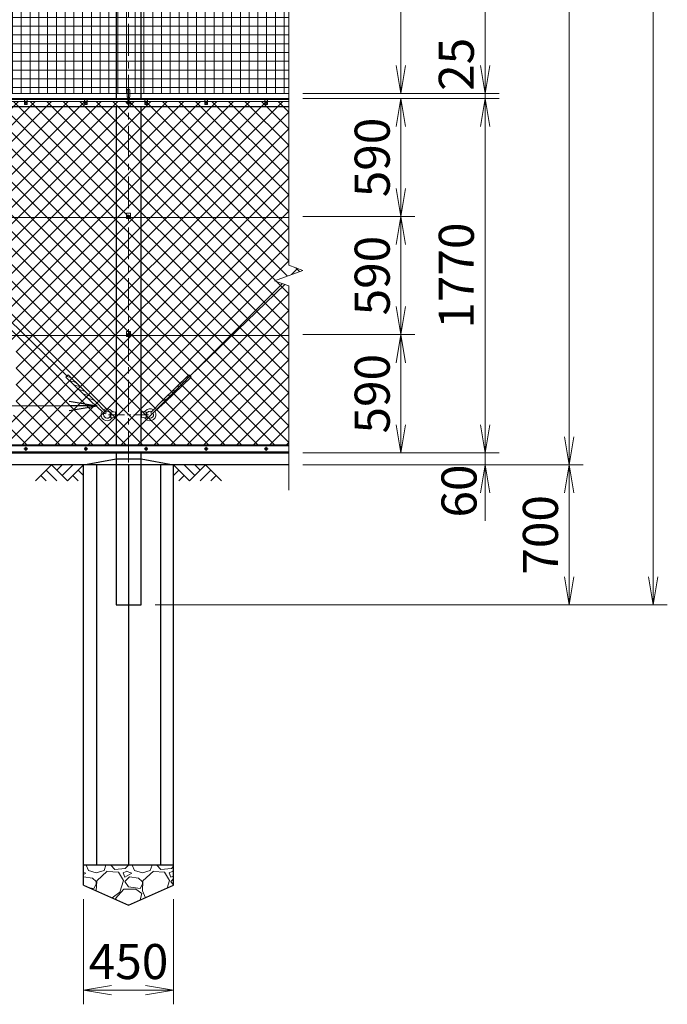
# Model space of a CAD drawing. Units: millimetres. Extents: x 0 to 29400, y 0 to 20790.
# Drawn here: x 14512 to 17746, y 7143 to 12061 of the extents above; entities that cross this region are included whole.
import ezdxf

# ---------------------------------------------------------------- set-up
doc = ezdxf.new("R2010")
doc.units = ezdxf.units.MM
doc.header["$LTSCALE"] = 5
doc.header["$MEASUREMENT"] = 0
doc.header["$PDMODE"] = 35
doc.linetypes.add('CENTER', pattern=[50.8, 31.75, -6.35, 6.35, -6.35])
doc.layers.get('Defpoints').update_dxf_attribs({"color": 8})
for name, color, linetype in [('D-BGD', 7, 'Continuous'), ('D-STR1', 1, 'Continuous'), ('D-STR4', 7, 'Continuous')]:
    doc.layers.add(name, color=color, linetype=linetype)
for name, color, linetype, lineweight in [('D-BMK', 2, 'CENTER', 13), ('D-DCR-HCH', 7, 'Continuous', 13), ('D-STR-DIM', 7, 'Continuous', 13), ('D-STR-TXT', 7, 'Continuous', 13), ('D-STR2', 7, 'Continuous', 13), ('D-STR3', 3, 'Continuous', 13)]:
    doc.layers.add(name, color=color, linetype=linetype, lineweight=lineweight)
doc.styles.add('ゴシック', font='txt')
doc.dimstyles.new('STYLE', dxfattribs={"dimscale": 70, "dimtxt": 2.5, "dimasz": 2, "dimexe": 1, "dimexo": 1, "dimgap": 0.8, "dimtad": 1, "dimdsep": 46, "dimtxsty": 'ゴシック', "dimblk": 'OPEN', "dimcen": 1e-08, "dimclrd": 256, "dimclre": 256, "dimclrt": 256, "dimadec": 0, "dimazin": 2, "dimtfac": 1, "dimtmove": 2, "dimatfit": 3, "dimldrblk": 'OPEN', "dimfxl": 0, "dimtolj": 1, "dimtzin": 0, "dimlwd": -1, "dimlwe": -1, "dimarcsym": 0})

# ---------------------------------------------------------------- blocks, each defined once
blk = doc.blocks.new('_Open')
at = {"color": 0, "linetype": 'ByBlock', "lineweight": -2}
for p, q in [((-1, 0.167), (0, 0)), ((-1, -0.167), (0, 0)), ((0, 0), (-1, 0))]:
    blk.add_line(p, q, dxfattribs=at)
blk = doc.blocks.new('*D2')
at = {"layer": 'D-STR-DIM'}
for p, q in [((14830.8, 7667.5), (14830.8, 7142.7)), ((15280.8, 7667.5), (15280.8, 7142.7)), ((14970.8, 7212.7), (15140.8, 7212.7))]:
    blk.add_line(p, q, dxfattribs=at)
at = {"layer": 'Defpoints', "color": 0}
for p in [(14830.8, 7737.5), (15280.8, 7737.5), (15280.8, 7212.7)]:
    blk.add_point(p, dxfattribs=at)
at = {"layer": 'D-STR-DIM', "xscale": 140, "yscale": 140, "zscale": 140, "rotation": 180}
blk.add_blockref('_Open', (14830.8, 7212.7), dxfattribs=at)
at = {"layer": 'D-STR-DIM', "xscale": 140, "yscale": 140, "zscale": 140}
blk.add_blockref('_Open', (15280.8, 7212.7), dxfattribs=at)
at = {"layer": 'D-STR-DIM', "insert": (15055.8, 7356.2), "char_height": 175, "attachment_point": 5, "style": 'ゴシック'}
blk.add_mtext('\\A1;450', dxfattribs=at)
blk = doc.blocks.new('*D6')
at = {"layer": 'D-STR-DIM'}
for p, q in [((15925.8, 10487.5), (16485.8, 10487.5)), ((16415.8, 10037.5), (16415.8, 10347.5)), ((15925.8, 9897.5), (16485.8, 9897.5))]:
    blk.add_line(p, q, dxfattribs=at)
at = {"layer": 'Defpoints', "color": 0}
for p in [(15855.8, 10487.5), (16415.8, 10487.5), (15855.8, 9897.5)]:
    blk.add_point(p, dxfattribs=at)
at = {"layer": 'D-STR-DIM', "xscale": 140, "yscale": 140, "zscale": 140}
for p, rotation in [((16415.8, 10487.5), 90), ((16415.8, 9897.5), 270)]:
    blk.add_blockref('_Open', p, dxfattribs=dict(at, rotation=rotation))
at = {"layer": 'D-STR-DIM', "insert": (16272.3, 10192.5), "char_height": 175, "attachment_point": 5, "rotation": 90, "style": 'ゴシック'}
blk.add_mtext('\\A1;590', dxfattribs=at)
blk = doc.blocks.new('*D7')
at = {"layer": 'D-STR-DIM'}
for p, q in [((15925.8, 11077.5), (16485.8, 11077.5)), ((16415.8, 10627.5), (16415.8, 10937.5)), ((15925.8, 10487.5), (16485.8, 10487.5))]:
    blk.add_line(p, q, dxfattribs=at)
at = {"layer": 'Defpoints', "color": 0}
for p in [(15855.8, 11077.5), (16415.8, 11077.5), (15855.8, 10487.5)]:
    blk.add_point(p, dxfattribs=at)
at = {"layer": 'D-STR-DIM', "xscale": 140, "yscale": 140, "zscale": 140}
for p, rotation in [((16415.8, 11077.5), 90), ((16415.8, 10487.5), 270)]:
    blk.add_blockref('_Open', p, dxfattribs=dict(at, rotation=rotation))
at = {"layer": 'D-STR-DIM', "insert": (16272.3, 10782.5), "char_height": 175, "attachment_point": 5, "rotation": 90, "style": 'ゴシック'}
blk.add_mtext('\\A1;590', dxfattribs=at)
blk = doc.blocks.new('*D8')
at = {"layer": 'D-STR-DIM'}
for p, q in [((15925.8, 11667.5), (16485.8, 11667.5)), ((16415.8, 11217.5), (16415.8, 11527.5)), ((15925.8, 11077.5), (16485.8, 11077.5))]:
    blk.add_line(p, q, dxfattribs=at)
at = {"layer": 'Defpoints', "color": 0}
for p in [(15855.8, 11667.5), (16415.8, 11667.5), (15855.8, 11077.5)]:
    blk.add_point(p, dxfattribs=at)
at = {"layer": 'D-STR-DIM', "xscale": 140, "yscale": 140, "zscale": 140}
for p, rotation in [((16415.8, 11667.5), 90), ((16415.8, 11077.5), 270)]:
    blk.add_blockref('_Open', p, dxfattribs=dict(at, rotation=rotation))
at = {"layer": 'D-STR-DIM', "insert": (16272.3, 11372.5), "char_height": 175, "attachment_point": 5, "rotation": 90, "style": 'ゴシック'}
blk.add_mtext('\\A1;590', dxfattribs=at)
blk = doc.blocks.new('*D9')
at = {"layer": 'D-STR-DIM'}
for p, q in [((16835.8, 11832.5), (16835.8, 11972.5)), ((15925.8, 11692.5), (16905.8, 11692.5)), ((15925.8, 11667.5), (16905.8, 11667.5)), ((16835.8, 11667.5), (16835.8, 11692.5)), ((16835.8, 11527.5), (16835.8, 11387.5))]:
    blk.add_line(p, q, dxfattribs=at)
at = {"layer": 'Defpoints', "color": 0}
for p in [(15855.8, 11692.5), (15855.8, 11667.5), (16835.8, 11692.5)]:
    blk.add_point(p, dxfattribs=at)
at = {"layer": 'D-STR-DIM', "xscale": 140, "yscale": 140, "zscale": 140}
for p, rotation in [((16835.8, 11692.5), 270), ((16835.8, 11667.5), 90)]:
    blk.add_blockref('_Open', p, dxfattribs=dict(at, rotation=rotation))
at = {"layer": 'D-STR-DIM', "insert": (16692.3, 11837.8), "char_height": 175, "attachment_point": 5, "rotation": 90, "style": 'ゴシック'}
blk.add_mtext('\\A1;25', dxfattribs=at)
blk = doc.blocks.new('*D10')
at = {"layer": 'D-STR-DIM'}
for p, q in [((15925.8, 13762.5), (16485.8, 13762.5)), ((16415.8, 11832.5), (16415.8, 13622.5)), ((15925.8, 11692.5), (16485.8, 11692.5))]:
    blk.add_line(p, q, dxfattribs=at)
at = {"layer": 'Defpoints', "color": 0}
for p in [(15855.8, 13762.5), (16415.8, 13762.5), (15855.8, 11692.5)]:
    blk.add_point(p, dxfattribs=at)
at = {"layer": 'D-STR-DIM', "xscale": 140, "yscale": 140, "zscale": 140}
for p, rotation in [((16415.8, 13762.5), 90), ((16415.8, 11692.5), 270)]:
    blk.add_blockref('_Open', p, dxfattribs=dict(at, rotation=rotation))
at = {"layer": 'D-STR-DIM', "insert": (16272.3, 12727.5), "char_height": 175, "attachment_point": 5, "rotation": 90, "style": 'ゴシック'}
blk.add_mtext('\\A1;2070', dxfattribs=at)
blk = doc.blocks.new('*D11')
at = {"layer": 'D-STR-DIM'}
for p, q in [((16835.8, 10037.5), (16835.8, 10177.5)), ((15925.8, 9897.5), (16905.8, 9897.5)), ((16835.8, 9897.5), (16835.8, 9837.5)), ((15925.8, 9837.5), (16905.8, 9837.5)), ((16835.8, 9697.5), (16835.8, 9557.5))]:
    blk.add_line(p, q, dxfattribs=at)
at = {"layer": 'Defpoints', "color": 0}
for p in [(15855.8, 9897.5), (15855.8, 9837.5), (16835.8, 9837.5)]:
    blk.add_point(p, dxfattribs=at)
at = {"layer": 'D-STR-DIM', "xscale": 140, "yscale": 140, "zscale": 140}
for p, rotation in [((16835.8, 9897.5), 270), ((16835.8, 9837.5), 90)]:
    blk.add_blockref('_Open', p, dxfattribs=dict(at, rotation=rotation))
at = {"layer": 'D-STR-DIM', "insert": (16705.8, 9706.4), "char_height": 175, "attachment_point": 5, "rotation": 90, "style": 'ゴシック'}
blk.add_mtext('\\A1;60', dxfattribs=at)
blk = doc.blocks.new('*D12')
at = {"layer": 'D-STR-DIM'}
for p, q in [((15925.8, 9837.5), (17325.8, 9837.5)), ((17255.8, 9697.5), (17255.8, 9277.5)), ((15188.3, 9137.5), (17325.8, 9137.5))]:
    blk.add_line(p, q, dxfattribs=at)
at = {"layer": 'Defpoints', "color": 0}
for p in [(15855.8, 9837.5), (15118.3, 9137.5), (17255.8, 9137.5)]:
    blk.add_point(p, dxfattribs=at)
at = {"layer": 'D-STR-DIM', "xscale": 140, "yscale": 140, "zscale": 140}
for p, rotation in [((17255.8, 9837.5), 90), ((17255.8, 9137.5), 270)]:
    blk.add_blockref('_Open', p, dxfattribs=dict(at, rotation=rotation))
at = {"layer": 'D-STR-DIM', "insert": (17112.3, 9487.5), "char_height": 175, "attachment_point": 5, "rotation": 90, "style": 'ゴシック'}
blk.add_mtext('\\A1;700', dxfattribs=at)
blk = doc.blocks.new('*D14')
at = {"layer": 'D-STR-DIM'}
for p, q in [((15925.8, 11667.5), (16905.8, 11667.5)), ((16835.8, 10037.5), (16835.8, 11527.5)), ((15925.8, 9897.5), (16905.8, 9897.5))]:
    blk.add_line(p, q, dxfattribs=at)
at = {"layer": 'Defpoints', "color": 0}
for p in [(15855.8, 11667.5), (16835.8, 11667.5), (15855.8, 9897.5)]:
    blk.add_point(p, dxfattribs=at)
at = {"layer": 'D-STR-DIM', "xscale": 140, "yscale": 140, "zscale": 140}
for p, rotation in [((16835.8, 11667.5), 90), ((16835.8, 9897.5), 270)]:
    blk.add_blockref('_Open', p, dxfattribs=dict(at, rotation=rotation))
at = {"layer": 'D-STR-DIM', "insert": (16692.3, 10782.5), "char_height": 175, "attachment_point": 5, "rotation": 90, "style": 'ゴシック'}
blk.add_mtext('\\A1;1770', dxfattribs=at)
blk = doc.blocks.new('*D15')
at = {"layer": 'D-STR-DIM'}
for p, q in [((15925.8, 15837.5), (16905.8, 15837.5)), ((16835.8, 11832.5), (16835.8, 15697.5)), ((15925.8, 11692.5), (16905.8, 11692.5))]:
    blk.add_line(p, q, dxfattribs=at)
at = {"layer": 'Defpoints', "color": 0}
for p in [(15855.8, 15837.5), (16835.8, 15837.5), (15855.8, 11692.5)]:
    blk.add_point(p, dxfattribs=at)
at = {"layer": 'D-STR-DIM', "xscale": 140, "yscale": 140, "zscale": 140}
for p, rotation in [((16835.8, 15837.5), 90), ((16835.8, 11692.5), 270)]:
    blk.add_blockref('_Open', p, dxfattribs=dict(at, rotation=rotation))
at = {"layer": 'D-STR-DIM', "insert": (16692.3, 13765), "char_height": 175, "attachment_point": 5, "rotation": 90, "style": 'ゴシック'}
blk.add_mtext('\\A1;4145', dxfattribs=at)
blk = doc.blocks.new('*D16')
at = {"layer": 'D-STR-DIM'}
for p, q in [((15925.8, 15837.5), (17325.8, 15837.5)), ((17255.8, 15697.5), (17255.8, 9977.5)), ((15925.8, 9837.5), (17325.8, 9837.5))]:
    blk.add_line(p, q, dxfattribs=at)
at = {"layer": 'Defpoints', "color": 0}
for p in [(15855.8, 15837.5), (15855.8, 9837.5), (17255.8, 9837.5)]:
    blk.add_point(p, dxfattribs=at)
at = {"layer": 'D-STR-DIM', "xscale": 140, "yscale": 140, "zscale": 140}
for p, rotation in [((17255.8, 15837.5), 90), ((17255.8, 9837.5), 270)]:
    blk.add_blockref('_Open', p, dxfattribs=dict(at, rotation=rotation))
at = {"layer": 'D-STR-DIM', "insert": (17112.3, 12837.5), "char_height": 175, "attachment_point": 5, "rotation": 90, "style": 'ゴシック'}
blk.add_mtext('\\A1;6000', dxfattribs=at)
blk = doc.blocks.new('*D18')
at = {"layer": 'D-STR-DIM'}
for p, q in [((15925.8, 15937.5), (17745.8, 15937.5)), ((17675.8, 15797.5), (17675.8, 9277.5)), ((15188.3, 9137.5), (17745.8, 9137.5))]:
    blk.add_line(p, q, dxfattribs=at)
at = {"layer": 'Defpoints', "color": 0}
for p in [(15855.8, 15937.5), (15118.3, 9137.5), (17675.8, 9137.5)]:
    blk.add_point(p, dxfattribs=at)
at = {"layer": 'D-STR-DIM', "xscale": 140, "yscale": 140, "zscale": 140}
for p, rotation in [((17675.8, 15937.5), 90), ((17675.8, 9137.5), 270)]:
    blk.add_blockref('_Open', p, dxfattribs=dict(at, rotation=rotation))
at = {"layer": 'D-STR-DIM', "insert": (17532.3, 12537.5), "char_height": 175, "attachment_point": 5, "rotation": 90, "style": 'ゴシック'}
blk.add_mtext('\\A1;6800', dxfattribs=at)

msp = doc.modelspace()

# ---------------------------------------------------------------- hatches: boundary and pattern name
at = {"layer": 'D-DCR-HCH'}
h = msp.add_hatch(dxfattribs=at)
h.set_pattern_fill('GRAVEL', color=256, scale=230)
h.set_pattern_definition([(228.01279, (23108.874, 21182.167), (-1840, -2070), [30.9433, -3063.3903]), (184.96974, (23088.174, 21159.167), (2760, 230), [53.0996, -5256.8627]), (132.51045, (23035.274, 21154.567), (2300, -2530), [37.4412, -3706.6875]), (267.27369, (22945.574, 21097.067), (230, 4600), [48.3547, -4787.1183]), (292.833654, (22943.274, 21048.767), (-1150, 2760), [47.4156, -4694.1558]), (357.27369, (22961.674, 21005.067), (-4600, 230), [48.3547, -4787.1183]), (37.69424, (23009.974, 21002.767), (-2990, -2300), [63.9467, -6330.7152]), (72.25533, (23060.574, 21041.867), (1610, 5060), [60.3722, -5976.854]), (121.429566, (23078.974, 21099.367), (-1840, 2990), [48.5185, -4803.3368]), (175.23636, (23053.674, 21140.767), (2530, -230), [55.3914, -2714.1754]), (222.39744, (22998.474, 21145.367), (-2760, -2530), [71.633, -7091.6763]), (138.81407, (23173.274, 21094.767), (-1610, 1380), [24.4492, -2420.4843]), (171.469234, (23154.874, 21110.867), (2990, -460), [46.5145, -4604.9476]), (225, (23108.87, 21117.77), (-3e-14, -230), [32.5268, -292.7423]), (203.1986, (23092.774, 21145.367), (1150, 460), [17.5163, -1734.1115]), (291.8014, (23076.674, 21138.467), (-230, 690), [24.7717, -1213.8162]), (30.96376, (23085.874, 21115.467), (690, 460), [40.2337, -1300.8853]), (161.56505, (23120.374, 21136.17), (460, -230), [29.093, -698.231]), (16.38954, (22943.274, 21138.467), (2300, 690), [40.756, -4034.8544]), (70.34618, (22982.374, 21149.967), (-920, -2530), [34.192, -3385.0038]), (293.1986, (23120.374, 21182.167), (-460, 1150), [35.0324, -1716.5954]), (343.61046, (23134.174, 21149.967), (-2300, 690), [40.756, -4034.8544]), (339.44395, (22943.274, 20995.867), (-1150, 460), [39.3024, -1925.8185]), (294.77514, (22980.074, 20982.067), (-1150, 2530), [32.931, -3260.168]), (66.8014, (23122.674, 20952.167), (460, 1150), [35.0324, -1716.5954]), (17.35402, (23136.474, 20984.367), (-2990, -920), [38.555, -3816.9474]), (69.44395, (23009.974, 20952.167), (-460, -1150), [19.6512, -1945.4697]), (101.30993, (23108.874, 20952.167), (-230, 920), [11.7277, -1161.0468]), (165.96376, (23106.574, 20963.667), (690, -230), [47.4156, -900.8986]), (186.00901, (23060.574, 20975.167), (2300, 230), [43.9415, -4350.2023]), (303.69007, (23085.874, 21094.77), (-230, 460), [33.171, -796.1057]), (353.157227, (23104.274, 21067.167), (3910, -460), [57.9126, -5733.3394]), (60.9454, (23161.774, 21060.267), (-920, -1610), [23.68, -2344.315]), (90, (23173.27, 21080.97), (-230, 230), [13.8, -216.2]), (120.25644, (23055.974, 20982.067), (920, -1610), [31.9525, -3163.3096]), (48.01279, (23039.874, 21009.667), (1840, 2070), [61.8866, -3032.447]), (0, (23081.27, 21055.67), (230, 230), [59.8, -170.2]), (325.30485, (23141.074, 21055.667), (2300, -1610), [36.3662, -3600.253]), (254.0546, (23170.974, 21034.967), (-230, -920), [33.4885, -1640.9368]), (207.645975, (23161.774, 21002.767), (-4370, -2300), [54.525, -5397.979]), (175.42608, (23113.474, 20977.467), (-2990, 230), [57.6838, -5710.687])])
h.paths.add_polyline_path([(15055.762, 7637.522), (15280.762, 7737.522), (15280.762, 7837.522), (14830.762, 7837.522), (14830.762, 7737.522)])
at = {"layer": 'D-STR2'}
h = msp.add_hatch(dxfattribs=at)
h.set_pattern_fill('NET', color=256, scale=350)
h.set_pattern_definition([(0, (22001.7, 915.543), (0, 43.75), []), (90, (22001.7, 915.543), (-43.75, 3e-15), [])])
h.paths.add_polyline_path([(14487.039, 12655.737), (14228.947, 11692.522), (15855.762, 11692.522), (15855.762, 13701.219), (15785.285, 13726.87), (15926.239, 13778.174), (15855.762, 13803.827), (15855.762, 15837.522), (15339.596, 15837.522), (14586.53, 13027.039), (14923.923, 13027.039), (14923.923, 12655.737)])
h = msp.add_hatch(dxfattribs=at)
h.set_pattern_fill('ANSI37', color=256, scale=466.67)
h.set_pattern_definition([(45, (22001.7, 915.543), (-41.2482, 41.2482), []), (135, (22001.7, 915.543), (-41.2482, -41.2482), [])])
h.paths.add_polyline_path([(13757.356, 9932.522), (15855.762, 9932.522), (15855.762, 10731.219), (15785.285, 10756.87), (15926.239, 10808.174), (15855.762, 10833.827), (15855.762, 11652.522), (14218.229, 11652.522), (13897.885, 10456.983), (14494.247, 10456.983), (14494.247, 10085.68), (13798.395, 10085.68)])

# ---------------------------------------------------------------- linework, layer by layer
at = {"layer": 'D-BGD'}
for p, q in [((15855.762, 9837.522), (13155.762, 9837.522)), ((15280.762, 7837.522), (14830.762, 7837.522))]:
    msp.add_line(p, q, dxfattribs=at)
at = {"layer": 'D-BMK'}
for p, q in [((15055.762, 9086.522), (15055.762, 15988.522)), ((14535.822, 11647.522), (14550.702, 11647.522)), ((14543.262, 11654.962), (14543.262, 11640.082)), ((14835.822, 11647.522), (14850.702, 11647.522)), ((14843.262, 11654.962), (14843.262, 11640.082)), ((15068.512, 11647.522), (15043.012, 11647.522)), ((15135.822, 11647.522), (15150.702, 11647.522)), ((15143.262, 11654.962), (15143.262, 11640.082)), ((15435.822, 11647.522), (15450.702, 11647.522)), ((15443.262, 11654.962), (15443.262, 11640.082)), ((15735.822, 11647.522), (15750.702, 11647.522)), ((15743.262, 11654.962), (15743.262, 11640.082)), ((15045.762, 11077.522), (15065.762, 11077.522)), ((15045.762, 10487.522), (15065.762, 10487.522)), ((14552.934, 9917.522), (14533.59, 9917.522)), ((14543.262, 9927.194), (14543.262, 9907.85)), ((14852.934, 9917.522), (14833.59, 9917.522)), ((14843.262, 9927.194), (14843.262, 9907.85)), ((15152.934, 9917.522), (15133.59, 9917.522)), ((15143.262, 9927.194), (15143.262, 9907.85)), ((15452.934, 9917.522), (15433.59, 9917.522)), ((15443.262, 9927.194), (15443.262, 9907.85)), ((15752.934, 9917.522), (15733.59, 9917.522)), ((15743.262, 9927.194), (15743.262, 9907.85))]:
    msp.add_line(p, q, dxfattribs=at)
at = {"layer": 'D-BMK', "ltscale": 0.5}
msp.add_line((14955.762, 10087.522), (15155.762, 10087.522), dxfattribs=at)
at = {"layer": 'D-DCR-HCH'}
for p, q in [((14671.126, 9837.522), (14591.308, 9757.704)), ((14671.126, 9837.522), (14750.944, 9757.704)), ((14697.732, 9810.916), (14724.338, 9837.522)), ((14724.338, 9784.31), (14777.55, 9837.522)), ((14750.944, 9757.704), (14830.762, 9837.522)), ((15360.58, 9757.704), (15280.762, 9837.522)), ((15387.186, 9784.31), (15333.974, 9837.522)), ((15440.398, 9837.522), (15360.58, 9757.704)), ((15413.931, 9810.777), (15387.186, 9837.522)), ((15440.398, 9837.522), (15520.216, 9757.704)), ((14644.52, 9810.916), (14697.976, 9757.704)), ((14804.156, 9810.916), (14830.762, 9784.432)), ((15307.368, 9810.916), (15280.762, 9784.432)), ((15467.004, 9810.916), (15413.548, 9757.704)), ((14617.914, 9784.31), (14644.642, 9757.704)), ((14777.55, 9784.31), (14804.278, 9757.704)), ((15333.974, 9784.31), (15307.246, 9757.704)), ((15493.61, 9784.31), (15466.882, 9757.704))]:
    msp.add_line(p, q, dxfattribs=at)
at = {"layer": 'D-STR-DIM'}
for p, q in [((15855.762, 10833.827), (15855.762, 13701.219)), ((15926.239, 10808.174), (15855.762, 10833.827)), ((15785.285, 10756.87), (15926.239, 10808.174)), ((15855.762, 10731.219), (15785.285, 10756.87)), ((15855.762, 9709.93), (15855.762, 10731.219))]:
    msp.add_line(p, q, dxfattribs=at)
at = {"layer": 'D-STR1'}
for p, q in [((14993.262, 15937.522), (14993.262, 11667.522)), ((15118.262, 11667.522), (15118.262, 15937.522)), ((2993.262, 11667.522), (15855.762, 11667.522)), ((2993.262, 11663.522), (15855.762, 11663.522)), ((13086.054, 11627.522), (15855.762, 11627.522)), ((14993.262, 11627.522), (14993.262, 9937.522)), ((15118.262, 9937.522), (15118.262, 11627.522)), ((13086.099, 9937.522), (15855.762, 9937.522)), ((2993.262, 9901.522), (15855.762, 9901.522)), ((2993.262, 9897.522), (15855.762, 9897.522)), ((14993.262, 9897.522), (14993.262, 9137.522)), ((15118.262, 9137.522), (15118.262, 9897.522)), ((14993.262, 9137.522), (15118.262, 9137.522))]:
    msp.add_line(p, q, dxfattribs=at)
at = {"layer": 'D-STR3'}
for p, q in [((9742.423, 15126.713), (14748.887, 10280.718)), ((15049.762, 11709.522), (15049.762, 11675.522)), ((15061.762, 11709.522), (15061.762, 11675.522)), ((3837.448, 11692.522), (15855.762, 11692.522)), ((14536.762, 11663.522), (14536.762, 11637.522)), ((14549.762, 11663.522), (14536.762, 11663.522)), ((14549.762, 11663.522), (14549.762, 11637.522)), ((14836.762, 11663.522), (14836.762, 11637.522)), ((14849.762, 11663.522), (14836.762, 11663.522)), ((14849.762, 11663.522), (14849.762, 11637.522)), ((15047.262, 11652.43), (15055.762, 11657.337)), ((15055.762, 11657.337), (15064.262, 11652.43)), ((15136.762, 11663.522), (15136.762, 11637.522)), ((15149.762, 11663.522), (15136.762, 11663.522)), ((15149.762, 11663.522), (15149.762, 11637.522)), ((15436.762, 11663.522), (15436.762, 11637.522)), ((15449.762, 11663.522), (15436.762, 11663.522)), ((15449.762, 11663.522), (15449.762, 11637.522)), ((15736.762, 11663.522), (15736.762, 11637.522)), ((15749.762, 11663.522), (15736.762, 11663.522)), ((15749.762, 11663.522), (15749.762, 11637.522)), ((14249.762, 11652.522), (14536.762, 11652.522)), ((14549.762, 11637.522), (14536.762, 11637.522)), ((14549.762, 11652.522), (14836.762, 11652.522)), ((14849.762, 11637.522), (14836.762, 11637.522)), ((14849.762, 11652.522), (15136.762, 11652.522)), ((15047.262, 11642.615), (15047.262, 11652.43)), ((15055.762, 11637.707), (15047.262, 11642.615)), ((15064.262, 11642.615), (15055.762, 11637.707)), ((15064.262, 11652.43), (15064.262, 11642.615)), ((15149.762, 11637.522), (15136.762, 11637.522)), ((15149.762, 11652.522), (15436.762, 11652.522)), ((15449.762, 11637.522), (15436.762, 11637.522)), ((15449.762, 11652.522), (15736.762, 11652.522)), ((15749.762, 11637.522), (15736.762, 11637.522)), ((15749.762, 11652.522), (15855.762, 11652.522)), ((15852.629, 11073.522), (3072.962, 11073.522)), ((15065.262, 11093.522), (15046.262, 11093.522)), ((15046.262, 11093.522), (15046.262, 11067.522)), ((15065.262, 11067.522), (15046.262, 11067.522)), ((15049.262, 11081.275), (15055.762, 11085.028)), ((15049.262, 11073.769), (15049.262, 11081.275)), ((15055.762, 11070.017), (15049.262, 11073.769)), ((15055.762, 11085.028), (15062.262, 11081.275)), ((15062.262, 11073.769), (15055.762, 11070.017)), ((15062.262, 11081.275), (15062.262, 11073.769)), ((15065.262, 11093.522), (15065.262, 11067.522)), ((15362.637, 10280.718), (15835.627, 10738.548)), ((15852.629, 10483.522), (12705.762, 10483.522)), ((15065.262, 10503.522), (15046.262, 10503.522)), ((15046.262, 10503.522), (15046.262, 10477.522)), ((15065.262, 10477.522), (15046.262, 10477.522)), ((15049.262, 10491.275), (15055.762, 10495.028)), ((15049.262, 10483.769), (15049.262, 10491.275)), ((15055.762, 10480.017), (15049.262, 10483.769)), ((15055.762, 10495.028), (15062.262, 10491.275)), ((15062.262, 10483.769), (15055.762, 10480.017)), ((15062.262, 10491.275), (15062.262, 10483.769)), ((15065.262, 10503.522), (15065.262, 10477.522)), ((14883.988, 10161.081), (14754.653, 10286.269)), ((15227.536, 10161.081), (15356.871, 10286.269)), ((14872.86, 10149.585), (14743.527, 10274.773)), ((14760.578, 10274.476), (14746.373, 10278.035)), ((14783.571, 10252.22), (14768.774, 10255.928)), ((14806.563, 10229.964), (14791.767, 10233.672)), ((15238.664, 10149.585), (15367.997, 10274.773)), ((15304.961, 10229.964), (15319.757, 10233.672)), ((15327.953, 10252.22), (15342.75, 10255.928)), ((15350.946, 10274.476), (15365.151, 10278.035)), ((14829.556, 10207.709), (14814.76, 10211.416)), ((14852.549, 10185.453), (14837.753, 10189.161)), ((15258.975, 10185.453), (15273.771, 10189.161)), ((15281.968, 10207.709), (15296.764, 10211.416)), ((14875.542, 10163.197), (14860.746, 10166.905)), ((14872.86, 10149.585), (14936.009, 10093.33)), ((14883.988, 10161.081), (14942.269, 10099.797)), ((15227.536, 10161.081), (15169.255, 10099.797)), ((15238.664, 10149.585), (15175.237, 10093.082)), ((15235.982, 10163.197), (15250.778, 10166.905)), ((14967.48, 10101.022), (14964.044, 10095.522)), ((14964.044, 10095.522), (14964.044, 10079.522)), ((14990.48, 10102.522), (14967.48, 10101.022)), ((14967.48, 10101.022), (14967.48, 10087.522)), ((14967.48, 10074.022), (14967.48, 10087.522)), ((14990.48, 10102.522), (14990.48, 10072.522)), ((14990.48, 10095.522), (14993.262, 10095.522)), ((15118.262, 10095.522), (15121.044, 10095.522)), ((15121.044, 10102.522), (15121.044, 10072.522)), ((15121.044, 10102.522), (15144.044, 10101.022)), ((15144.044, 10101.022), (15144.044, 10074.022)), ((15144.044, 10101.022), (15147.48, 10095.522)), ((15147.48, 10095.522), (15147.48, 10079.522)), ((14967.48, 10074.022), (14964.044, 10079.522)), ((14990.48, 10072.522), (14967.48, 10074.022)), ((14990.48, 10079.522), (14993.262, 10079.522)), ((15118.262, 10079.522), (15121.044, 10079.522)), ((15121.044, 10072.522), (15144.044, 10074.022)), ((15144.044, 10074.022), (15147.48, 10079.522)), ((2993.262, 9902.522), (15855.762, 9902.522)), ((13085.925, 9932.522), (15855.762, 9932.522))]:
    msp.add_line(p, q, dxfattribs=at)
for points in [[(14543.262, 11653.272), (14538.282, 11650.397), (14538.282, 11644.647), (14543.262, 11641.772), (14548.242, 11644.647), (14548.242, 11650.397)], [(14843.262, 11653.272), (14838.282, 11650.397), (14838.282, 11644.647), (14843.262, 11641.772), (14848.242, 11644.647), (14848.242, 11650.397)], [(15143.262, 11653.272), (15138.282, 11650.397), (15138.282, 11644.647), (15143.262, 11641.772), (15148.242, 11644.647), (15148.242, 11650.397)], [(15443.262, 11653.272), (15438.282, 11650.397), (15438.282, 11644.647), (15443.262, 11641.772), (15448.242, 11644.647), (15448.242, 11650.397)], [(15743.262, 11653.272), (15738.282, 11650.397), (15738.282, 11644.647), (15743.262, 11641.772), (15748.242, 11644.647), (15748.242, 11650.397)], [(14543.262, 9923.272), (14538.282, 9920.397), (14538.282, 9914.647), (14543.262, 9911.772), (14548.242, 9914.647), (14548.242, 9920.397)], [(14843.262, 9923.272), (14838.282, 9920.397), (14838.282, 9914.647), (14843.262, 9911.772), (14848.242, 9914.647), (14848.242, 9920.397)], [(15143.262, 9923.272), (15138.282, 9920.397), (15138.282, 9914.647), (15143.262, 9911.772), (15148.242, 9914.647), (15148.242, 9920.397)], [(15443.262, 9923.272), (15438.282, 9920.397), (15438.282, 9914.647), (15443.262, 9911.772), (15448.242, 9914.647), (15448.242, 9920.397)], [(15743.262, 9923.272), (15738.282, 9920.397), (15738.282, 9914.647), (15743.262, 9911.772), (15748.242, 9914.647), (15748.242, 9920.397)]]:
    msp.add_lwpolyline(points, close=True, dxfattribs=at)
for centre, radius in [((14543.262, 11647.522), 4.981), ((14843.262, 11647.522), 4.981), ((15055.762, 11647.522), 8.25), ((15143.262, 11647.522), 4.981), ((15443.262, 11647.522), 4.981), ((15743.262, 11647.522), 4.981), ((15055.762, 11077.522), 6.25), ((15055.762, 10487.522), 6.25), ((14543.262, 9917.522), 6.5), ((14543.262, 9917.522), 4.981), ((14843.262, 9917.522), 6.5), ((14843.262, 9917.522), 4.981), ((15143.262, 9917.522), 6.5), ((15143.262, 9917.522), 4.981), ((15443.262, 9917.522), 6.5), ((15443.262, 9917.522), 4.981), ((15743.262, 9917.522), 6.5), ((15743.262, 9917.522), 4.981)]:
    msp.add_circle(centre, radius, dxfattribs=at)
for centre, radius, start, end in [((15055.762, 11709.522), 6, 0, 180), ((15055.762, 11675.522), 6, 180, 0), ((14830.132, 10202.077), 113.072, 131.876394, 139.990253), ((15281.392, 10202.077), 113.072, 40.009747, 48.123606), ((14776.066, 10285.028), 30, 225.933398, 255.93349), ((14753.286, 10245.376), 30, 43.56267, 75.933475), ((14799.059, 10262.772), 30, 225.933398, 255.93349), ((14776.279, 10223.12), 30, 43.56267, 75.933475), ((14799.272, 10200.865), 30, 43.561572, 75.933475), ((15312.252, 10200.865), 30, 104.066525, 136.438428), ((15335.245, 10223.12), 30, 104.066525, 136.43733), ((15312.465, 10262.772), 30, 284.06651, 314.066602), ((15358.238, 10245.376), 30, 104.066525, 136.43733), ((15335.458, 10285.028), 30, 284.06651, 314.066602), ((14822.052, 10240.516), 30, 225.932208, 255.932025), ((14845.044, 10218.26), 30, 225.933398, 255.93349), ((14822.265, 10178.609), 30, 43.561724, 75.933475), ((14845.257, 10156.353), 30, 43.56267, 75.933475), ((15266.267, 10156.353), 30, 104.066525, 136.43733), ((15289.259, 10178.609), 30, 104.066525, 136.438276), ((15266.48, 10218.26), 30, 284.06651, 314.066602), ((15289.472, 10240.516), 30, 284.067975, 314.067792), ((14868.037, 10196.005), 30, 225.933398, 255.93349), ((14868.25, 10134.097), 30, 43.561572, 75.932033), ((15243.274, 10134.097), 30, 104.067967, 136.438428), ((15243.487, 10196.005), 30, 284.06651, 314.066602), ((14948.48, 10087.522), 30, 145.887046, 319.667008), ((14948.48, 10087.522), 30, 40.332992, 125.979078), ((14948.48, 10087.522), 17.5, 152.797106, 332.797106), ((14939.139, 10096.563), 4.5, 225.931375, 45.931375), ((14948.48, 10087.522), 17.5, 27.202894, 120.487928), ((14982.021, 10116), 14, 220.332992, 273.731397), ((15129.503, 10116), 14, 266.268603, 319.667008), ((15163.044, 10087.522), 30, 54.020922, 139.667008), ((15163.044, 10087.522), 30, 220.332992, 34.112954), ((15163.044, 10087.522), 17.5, 59.512072, 152.797106), ((15163.044, 10087.522), 17.5, 207.202894, 27.202894), ((15172.385, 10096.563), 4.5, 134.068625, 314.068625), ((14982.021, 10059.044), 14, 86.268603, 139.667008), ((14982.021, 10059.044), 14, 86.268603, 139.667008), ((15129.503, 10059.044), 14, 40.332992, 93.731397)]:
    msp.add_arc(centre, radius, start, end, dxfattribs=at)
at = {"layer": 'D-STR4'}
for p, q in [((14830.762, 9837.522), (14993.262, 9867.522)), ((14830.762, 7737.522), (14830.762, 9837.522)), ((14896.663, 9837.522), (14896.663, 7837.522)), ((14993.262, 9867.522), (15118.262, 9867.522)), ((15055.762, 9837.522), (15055.762, 7837.522)), ((15118.262, 9867.522), (15280.762, 9837.522)), ((15214.861, 9837.522), (15214.861, 7837.522)), ((15280.762, 7737.522), (15280.762, 9837.522)), ((14830.762, 7737.522), (15055.762, 7637.522)), ((15055.762, 7637.522), (15280.762, 7737.522))]:
    msp.add_line(p, q, dxfattribs=at)

# ---------------------------------------------------------------- dimensions: what is measured, and where the dimension line sits
at = {"layer": 'D-STR-DIM'}
for base, p1, p2, picture, middle in [((17675.762, 9137.522), (15855.762, 15937.522), (15118.262, 9137.522), '*D18', (17532.262, 12537.522)), ((16835.762, 15837.522), (15855.762, 11692.522), (15855.762, 15837.522), '*D15', (16692.262, 13765.022)), ((17255.762, 9837.522), (15855.762, 15837.522), (15855.762, 9837.522), '*D16', (17112.262, 12837.522)), ((16415.762, 13762.522), (15855.762, 11692.522), (15855.762, 13762.522), '*D10', (16272.262, 12727.522)), ((16415.762, 11667.522), (15855.762, 11077.522), (15855.762, 11667.522), '*D8', (16272.262, 11372.522)), ((16835.762, 11667.522), (15855.762, 9897.522), (15855.762, 11667.522), '*D14', (16692.262, 10782.522)), ((16415.762, 11077.522), (15855.762, 10487.522), (15855.762, 11077.522), '*D7', (16272.262, 10782.522)), ((16415.762, 10487.522), (15855.762, 9897.522), (15855.762, 10487.522), '*D6', (16272.262, 10192.522)), ((17255.762, 9137.522), (15855.762, 9837.522), (15118.262, 9137.522), '*D12', (17112.262, 9487.522))]:
    dim = msp.add_linear_dim(base=base, p1=p1, p2=p2, angle=90, dimstyle='STYLE', dxfattribs=at)
    dim.commit()
    dim.dimension.update_dxf_attribs({"geometry": picture, "text_midpoint": middle})
for base, p1, p2, picture, middle in [((16835.762, 11692.522), (15855.762, 11667.522), (15855.762, 11692.522), '*D9', (16692.26, 11837.758)), ((16835.762, 9837.522), (15855.762, 9897.522), (15855.762, 9837.522), '*D11', (16705.847, 9706.413))]:
    dim = msp.add_linear_dim(base=base, p1=p1, p2=p2, angle=90, dimstyle='STYLE', dxfattribs=at)
    dim.commit()
    dim.dimension.update_dxf_attribs({"geometry": picture, "text_midpoint": middle, "dimtype": 160})
dim = msp.add_linear_dim(base=(15280.762, 7212.652), p1=(14830.762, 7737.522), p2=(15280.762, 7737.522), dimstyle='STYLE', dxfattribs=at)
dim.commit()
dim.dimension.update_dxf_attribs({"geometry": '*D2', "text_midpoint": (15055.762, 7356.152)})

# ---------------------------------------------------------------- leaders
at = {"layer": 'D-STR-TXT'}
msp.add_leader([(14898.966, 10132.307), (14617.748, 10132.307), (13072.383, 10132.307)], dimstyle='STYLE', override={"dimscale": 70, "dimgap": 0.8, "dimtad": 1, "dimfxl": 0.5}, dxfattribs=at)

doc.saveas('drawing.dxf')
